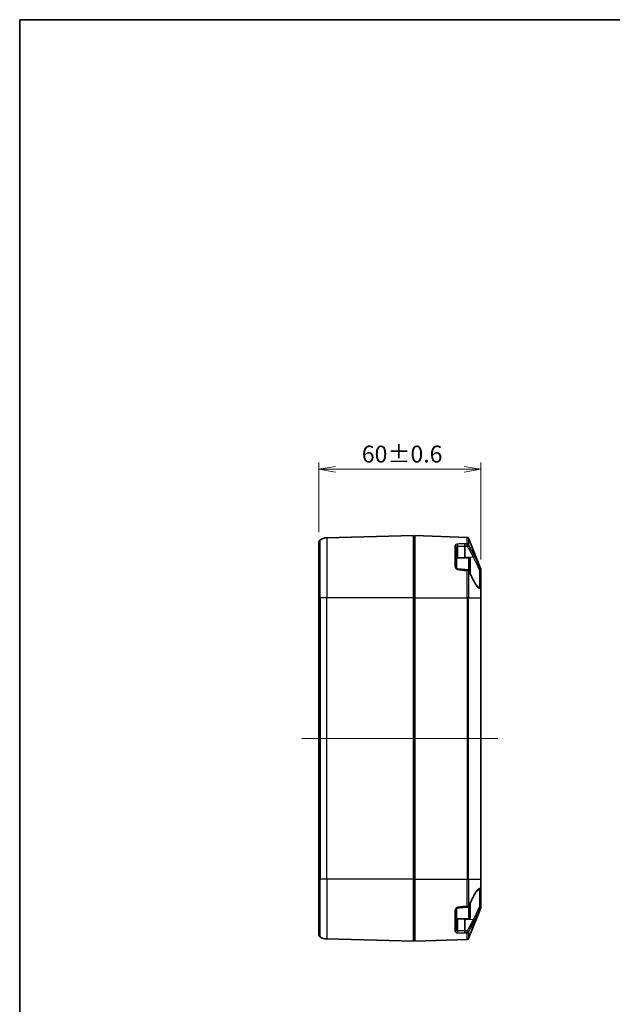
# Model space of a CAD drawing. Units: millimetres. Extents: x 0 to 3744, y 0 to 702.
# Drawn here: x 792 to 1011, y 338 to 702 of the extents above; entities that cross this region are included whole.
import ezdxf

# ---------------------------------------------------------------- set-up
doc = ezdxf.new("R2010")
doc.units = ezdxf.units.MM
doc.header["$LTSCALE"] = 2
doc.layers.get('Defpoints').update_dxf_attribs({"lineweight": 25})
for name, color, linetype, lineweight in [('Border (ISO)', 7, 'Continuous', 35), ('Centerline (ISO)', 131, 'Continuous', 18), ('Dimension (ISO)', 7, 'Continuous', 18), ('Dimension (ISO) @ 1', 7, 'Continuous', 18), ('Visible (ISO)', 7, 'Continuous', 35), ('Visible Narrow (ISO)', 7, 'Continuous', 25)]:
    doc.layers.add(name, color=color, linetype=linetype, lineweight=lineweight)
doc.styles.add('Note Text (TK)', font='MS PGothic.ttf')
doc.dimstyles.new('Default - Method 1b (TK)', dxfattribs={"dimscale": 2, "dimtxt": 2.5, "dimasz": 2.5, "dimexe": 1, "dimexo": 1.5, "dimgap": 1, "dimtad": 1, "dimrnd": 1e-08, "dimdsep": 46, "dimtxsty": 'Note Text (TK)', "dimblk": 'OPEN', "dimcen": 0.09, "dimdle": 5, "dimclrd": 100, "dimclre": 100, "dimclrt": 7, "dimadec": 1, "dimazin": 1, "dimtfac": 1, "dimtmove": 0, "dimatfit": 3, "dimldrblk": 'OPEN', "dimfxl": 1, "dimtolj": 1, "dimlwd": -1, "dimlwe": -1, "dimarcsym": 0})

# ---------------------------------------------------------------- blocks, each defined once
blk = doc.blocks.new('図面枠 tk図枠')
at = {"layer": 'Border (ISO)'}
for q in [(405.5, 289), (14.5, 8)]:
    blk.add_line((14.5, 289), q, dxfattribs=at)
blk = doc.blocks.new('_Open')
at = {"color": 0, "linetype": 'ByBlock', "lineweight": -2}
for p, q in [((-1, 0.167), (0, 0)), ((-1, -0.167), (0, 0)), ((0, 0), (-1, 0))]:
    blk.add_line(p, q, dxfattribs=at)
blk = doc.blocks.new('*D34')
at = {"layer": 'Defpoints', "color": 0}
for p in [(962.62, 536.27), (902.62, 509.33), (962.62, 499.17)]:
    blk.add_point(p, dxfattribs=at)
at = {"layer": 'Dimension (ISO)', "color": 100}
for p, q in [((902.62, 513.08), (902.62, 538.77)), ((908.87, 536.27), (956.37, 536.27)), ((962.62, 502.92), (962.62, 538.77))]:
    blk.add_line(p, q, dxfattribs=at)
at = {"layer": 'Dimension (ISO)', "color": 100, "xscale": 6.25, "yscale": 6.25, "zscale": 6.25, "rotation": 180}
blk.add_blockref('_Open', (902.62, 536.27), dxfattribs=at)
at = {"layer": 'Dimension (ISO)', "color": 100, "xscale": 6.25, "yscale": 6.25, "zscale": 6.25}
blk.add_blockref('_Open', (962.62, 536.27), dxfattribs=at)
at = {"layer": 'Dimension (ISO)', "color": 7, "insert": (918.56, 541.89), "char_height": 6.25, "attachment_point": 4, "style": 'Note Text (TK)'}
blk.add_mtext('\\A1;60±0.6', dxfattribs=at)

msp = doc.modelspace()

# ---------------------------------------------------------------- linework, layer by layer
at = {"layer": 'Centerline (ISO)', "linetype": 'Continuous'}
msp.add_line((896.3695, 436.7667), (968.8695, 436.7667), dxfattribs=at)
at = {"layer": 'Visible (ISO)'}
for p, q in [((937.6195, 511.7667), (905.5886, 510.928)), ((937.6195, 488.7667), (937.6195, 511.7667)), ((937.8934, 510.0428), (938.1195, 510.023)), ((938.1195, 488.7667), (938.1195, 511.7667)), ((938.1195, 511.7667), (957.57, 511.0875)), ((958.0168, 510.7735), (962.5837, 499.3561)), ((902.6195, 509.3341), (902.6195, 488.7667)), ((953.6195, 507.7225), (953.6195, 499.8851)), ((956.6195, 503.6949), (956.6195, 507.8902)), ((958.1195, 503.5167), (953.6195, 503.5167)), ((956.6195, 503.5167), (956.6195, 503.6949)), ((958.6195, 503.0167), (958.6195, 497.6431)), ((938.1195, 501.7667), (937.6195, 501.7667)), ((962.6195, 499.1704), (962.6195, 498.57)), ((938.1195, 496.7667), (937.6195, 496.7667)), ((962.6195, 492.2498), (962.6195, 498.57)), ((937.8934, 493.7928), (938.1195, 493.773)), ((962.6195, 492.2498), (962.6195, 488.7667)), ((902.6195, 384.7667), (902.6195, 488.7667)), ((937.6195, 488.7667), (937.6195, 384.7667)), ((938.1195, 488.7667), (938.1195, 384.7667)), ((962.6195, 384.7667), (962.6195, 488.7667)), ((902.6195, 384.7667), (902.6195, 364.1994)), ((937.6195, 361.7667), (937.6195, 384.7667)), ((938.1195, 361.7667), (938.1195, 384.7667)), ((962.6195, 384.7667), (962.6195, 381.2836)), ((937.8934, 379.7407), (938.1195, 379.7605)), ((962.6195, 374.9634), (962.6195, 381.2836)), ((938.1195, 376.7667), (937.6195, 376.7667)), ((958.6195, 375.8903), (958.6195, 370.5167)), ((938.1195, 371.7667), (937.6195, 371.7667)), ((953.6195, 373.6483), (953.6195, 365.811)), ((962.5837, 374.1773), (958.0168, 362.7599)), ((962.6195, 374.9634), (962.6195, 374.363)), ((958.1195, 370.0167), (953.6195, 370.0167)), ((956.6195, 369.8385), (956.6195, 370.0167)), ((956.6195, 365.6432), (956.6195, 369.8385)), ((937.6195, 361.7667), (905.5886, 362.6055)), ((937.8934, 363.4907), (938.1195, 363.5105)), ((938.1195, 361.7667), (957.57, 362.4459))]:
    msp.add_line(p, q, dxfattribs=at)
for centre, radius, start, end in [((903.6195, 509.3341), 1, 121.668243, 180), ((905.7195, 505.9297), 5, 91.5, 121.668243), ((937.9195, 510.3416), 0.3, 180, 265), ((957.5526, 510.5878), 0.5, 21.801409, 88), ((958.1195, 503.0167), 0.5, 0, 90), ((957.5526, 498.6086), 0.5, 27.634816, 85.697925), ((962.1195, 499.1704), 0.5, 0, 21.801409), ((937.9195, 494.0916), 0.3, 180, 265), ((937.9195, 379.4418), 0.3, 95, 180), ((957.5526, 374.9249), 0.5, 274.302075, 332.365184), ((962.1195, 374.363), 0.5, 338.198591, 0), ((958.1195, 370.5167), 0.5, 270, 0), ((903.6195, 364.1994), 1, 180, 238.331757), ((905.7195, 367.6038), 5, 238.331757, 268.5), ((937.9195, 363.1918), 0.3, 95, 180), ((957.5526, 362.9456), 0.5, 272, 338.198591)]:
    msp.add_arc(centre, radius, start, end, dxfattribs=at)
for centre, major_axis, ratio, start_param, end_param in [((827.6547, -902.7151), (-1982.8377, 245.3295), 0.70445271, 4.73448304, 4.73576416), ((703.8324, -2824.7788), (-4707.7284, 348.917), 0.7061656, 4.71082457, 4.71102848), ((827.8533, 1774.0679), (1979.7533, 244.9479), 0.70445286, 4.6890128, 4.69029591), ((703.9579, 3696.6641), (4705.394, 348.744), 0.70616563, 4.71374943, 4.71395344)]:
    msp.add_ellipse(centre, major_axis=major_axis, ratio=ratio, start_param=start_param, end_param=end_param, dxfattribs=at)
for points, knots in [([(956.6021, 508.6886), (956.6022, 508.688), (956.6023, 508.6873), (956.6074, 508.6595), (956.6119, 508.6233), (956.6198, 508.5363), (956.623, 508.4861), (956.6281, 508.3713), (956.6297, 508.3068), (956.6307, 508.1766), (956.63, 508.1121), (956.6263, 507.9918), (956.6234, 507.9371), (956.6195, 507.8909)], [-0.0004092397, -0.0004092397, -0.0004092397, -0.0004092397, 0, 0, 0.0176586666, 0.0176586666, 0.0353163912, 0.0353163912, 0.0548481818, 0.0548481818, 0.0743776966, 0.0743776966, 0.0939075052, 0.0939075052, 0.0939075052, 0.0939075052]), ([(954.0856, 499.4528), (954.0411, 499.4576), (953.9971, 499.4675), (953.911, 499.4975), (953.8693, 499.518), (953.7907, 499.569), (953.7546, 499.6001), (953.6938, 499.6683), (953.6697, 499.7056), (953.6358, 499.7788), (953.6258, 499.8147), (953.6202, 499.861), (953.6195, 499.8732), (953.6195, 499.8851)], [0, 0, 0, 0, 0.024875477, 0.024875477, 0.051171265, 0.051171265, 0.079995936, 0.079995936, 0.110397131, 0.110397131, 0.140798326, 0.140798326, 0.152005974, 0.152005974, 0.152005974, 0.152005974]), ([(956.6021, 498.908), (956.6022, 498.9092), (956.6023, 498.9104), (956.6074, 498.9636), (956.6119, 499.0104), (956.6198, 499.0892), (956.623, 499.1207), (956.6281, 499.1669), (956.6297, 499.1793), (956.6302, 499.1793)], [-0.094316197, -0.094316197, -0.094316197, -0.094316197, -0.0939069596, -0.0939069596, -0.0762483956, -0.0762483956, -0.0585907737, -0.0585907737, -0.0392211932, -0.0392211932, -0.0392211932, -0.0392211932]), ([(960.1744, 494.5925), (960.0326, 494.8768), (959.8899, 495.1608), (959.6029, 495.7283), (959.4587, 496.0119), (959.1689, 496.5785), (959.0234, 496.8616), (958.7314, 497.4275), (958.5848, 497.7103), (958.2908, 498.2756), (958.1434, 498.5581), (957.9955, 498.8405)], [0, 0, 0, 0, 0.125429924, 0.125429924, 0.250859848, 0.250859848, 0.376289772, 0.376289772, 0.501719696, 0.501719696, 0.627149619, 0.627149619, 0.627149619, 0.627149619]), ([(961.8847, 492.7283), (961.8124, 492.7321), (961.7292, 492.751), (961.5362, 492.8365), (961.427, 492.9035), (961.1937, 493.0943), (961.0697, 493.2179), (960.8164, 493.5206), (960.6871, 493.6997), (960.4292, 494.1091), (960.3006, 494.3394), (960.1744, 494.5925)], [0.448180169, 0.448180169, 0.448180169, 0.448180169, 0.565857992, 0.565857992, 0.683535815, 0.683535815, 0.801213639, 0.801213639, 0.918891462, 0.918891462, 1.036569285, 1.036569285, 1.036569285, 1.036569285]), ([(957.9955, 374.6929), (958.1434, 374.9753), (958.2908, 375.2578), (958.5848, 375.8231), (958.7314, 376.1059), (959.0234, 376.6718), (959.1689, 376.9549), (959.4587, 377.5216), (959.6029, 377.8051), (959.8899, 378.3726), (960.0326, 378.6567), (960.1744, 378.941)], [0.3584753, 0.3584753, 0.3584753, 0.3584753, 0.483905224, 0.483905224, 0.609335148, 0.609335148, 0.734765072, 0.734765072, 0.860194996, 0.860194996, 0.985624919, 0.985624919, 0.985624919, 0.985624919]), ([(960.1744, 378.941), (960.3006, 379.194), (960.4292, 379.4243), (960.6871, 379.8338), (960.8164, 380.0128), (961.0697, 380.3156), (961.1937, 380.4391), (961.427, 380.6299), (961.5362, 380.6969), (961.7292, 380.7824), (961.8124, 380.8013), (961.8847, 380.8051)], [0, 0, 0, 0, 0.117677823, 0.117677823, 0.235355646, 0.235355646, 0.35303347, 0.35303347, 0.470711293, 0.470711293, 0.588389116, 0.588389116, 0.588389116, 0.588389116]), ([(953.6195, 373.6483), (953.6195, 373.6807), (953.6248, 373.7152), (953.6487, 373.787), (953.6674, 373.8244), (953.7194, 373.8969), (953.7527, 373.932), (953.8313, 373.9935), (953.8764, 374.0199), (953.9691, 374.058), (954.016, 374.0709), (954.071, 374.0789), (954.0783, 374.0798), (954.0856, 374.0806)], [0, 0, 0, 0, 0.030401284, 0.030401284, 0.060802568, 0.060802568, 0.091203852, 0.091203852, 0.121112666, 0.121112666, 0.147917658, 0.147917658, 0.15200642, 0.15200642, 0.15200642, 0.15200642]), ([(956.6021, 374.6254), (956.6022, 374.6242), (956.6023, 374.623), (956.6074, 374.5698), (956.6119, 374.5231), (956.6198, 374.4442), (956.623, 374.4127), (956.6281, 374.3665), (956.6297, 374.3541), (956.6302, 374.3541)], [-0.0004092397, -0.0004092397, -0.0004092397, -0.0004092397, 0, 0, 0.0176586666, 0.0176586666, 0.0353163911, 0.0353163911, 0.0546860841, 0.0546860841, 0.0546860841, 0.0546860841]), ([(956.6021, 364.8448), (956.6022, 364.8455), (956.6023, 364.8461), (956.6074, 364.8739), (956.6119, 364.9101), (956.6198, 364.9972), (956.623, 365.0473), (956.6281, 365.1622), (956.6297, 365.2267), (956.6307, 365.3569), (956.63, 365.4213), (956.6263, 365.5416), (956.6234, 365.5963), (956.6195, 365.6425)], [-0.094316197, -0.094316197, -0.094316197, -0.094316197, -0.0939069596, -0.0939069596, -0.0762483956, -0.0762483956, -0.0585907737, -0.0585907737, -0.0390590965, -0.0390590965, -0.0195296952, -0.0195296952, 0, 0, 0, 0])]:
    msp.add_open_spline(points, degree=3, knots=knots, dxfattribs=at)
for points in [[(956.6195, 507.8909), (956.6195, 507.8907), (956.6195, 507.8904), (956.6195, 507.8902)], [(956.6195, 365.6432), (956.6195, 365.643), (956.6195, 365.6427), (956.6195, 365.6425)]]:
    msp.add_open_spline(points, degree=3, dxfattribs=at)
at = {"layer": 'Visible Narrow (ISO)'}
for p, q in [((903.0945, 488.7667), (903.0945, 510.1852)), ((905.5886, 510.928), (905.5886, 488.7667)), ((937.8934, 510.0428), (937.8934, 501.7667)), ((957.57, 508.6883), (957.57, 511.0875)), ((958.0168, 510.7735), (958.0168, 508.408)), ((953.137, 500.1379), (953.137, 508.1535)), ((954.0759, 503.5376), (954.0759, 507.8496)), ((956.6195, 507.8909), (956.6195, 507.8909)), ((956.6195, 503.6949), (954.0759, 503.5376)), ((954.0759, 503.5167), (954.0759, 503.5376)), ((959.7531, 503.8111), (956.6195, 503.6949)), ((958.1195, 498.6035), (958.1195, 503.5167)), ((957.57, 488.7667), (957.57, 498.834)), ((962.5837, 498.745), (962.5837, 499.3561)), ((937.8934, 493.7928), (937.8934, 496.7667)), ((958.0168, 498.6923), (958.0168, 488.7667)), ((962.1457, 498.6194), (962.1457, 492.7467)), ((937.8934, 493.7928), (937.8934, 485.5167)), ((962.5837, 488.7667), (962.5837, 492.312)), ((903.0945, 488.7667), (902.6195, 488.7667)), ((905.5886, 488.7667), (903.0945, 488.7667)), ((903.0945, 488.7667), (903.0945, 384.7667)), ((905.5886, 384.7667), (905.5886, 488.7667)), ((937.6195, 488.7667), (905.5886, 488.7667)), ((938.1195, 488.7667), (957.57, 488.7667)), ((958.0168, 488.7667), (957.57, 488.7667)), ((957.57, 488.7667), (957.57, 384.7667)), ((958.0168, 384.7667), (958.0168, 488.7667)), ((958.0168, 488.7667), (962.5837, 488.7667)), ((962.5837, 488.7667), (962.6195, 488.7667)), ((962.5837, 488.7667), (962.5837, 384.7667)), ((937.8934, 485.5167), (937.6195, 485.5167)), ((937.8934, 388.0167), (937.8934, 485.5167)), ((937.8934, 485.5167), (938.1195, 485.5167)), ((937.8934, 388.0167), (937.6195, 388.0167)), ((937.8934, 388.0167), (937.8934, 379.7407)), ((937.8934, 388.0167), (938.1195, 388.0167)), ((903.0945, 384.7667), (902.6195, 384.7667)), ((905.5886, 384.7667), (903.0945, 384.7667)), ((903.0945, 363.3483), (903.0945, 384.7667)), ((905.5886, 384.7667), (905.5886, 362.6055)), ((937.6195, 384.7667), (905.5886, 384.7667)), ((938.1195, 384.7667), (957.57, 384.7667)), ((958.0168, 384.7667), (957.57, 384.7667)), ((957.57, 374.6995), (957.57, 384.7667)), ((958.0168, 384.7667), (958.0168, 374.8411)), ((958.0168, 384.7667), (962.5837, 384.7667)), ((962.5837, 384.7667), (962.6195, 384.7667)), ((962.5837, 381.2214), (962.5837, 384.7667)), ((937.8934, 376.7667), (937.8934, 379.7407)), ((962.1457, 380.7867), (962.1457, 374.9141)), ((937.8934, 371.7667), (937.8934, 363.4907)), ((953.137, 365.3799), (953.137, 373.3955)), ((958.1195, 370.0167), (958.1195, 374.93)), ((962.5837, 374.1773), (962.5837, 374.7884)), ((954.0759, 369.9958), (954.0759, 370.0167)), ((954.0759, 365.6838), (954.0759, 369.9958)), ((956.6195, 369.8385), (954.0759, 369.9958)), ((959.7531, 369.7224), (956.6195, 369.8385)), ((956.6195, 365.6425), (956.6195, 365.6425)), ((957.57, 362.4459), (957.57, 364.8452)), ((958.0168, 365.1254), (958.0168, 362.7599))]:
    msp.add_line(p, q, dxfattribs=at)
for centre, major_axis, ratio, start_param, end_param in [((953.1195, 507.7225), (0.5, 0), 0.86257048, 0, 1.53588974), ((954.0324, 508.2019), (0.0083, -0.4999), 0.10641742, 0.78728379, 2.65605528), ((957.5526, 508.2423), (-0.0006, -0.5), 0.07501479, 0.78685042, 2.67255932), ((957.5526, 508.2423), (0.5, 0), 0.89251113, 0.38050638, 1.53588974), ((957.5526, 508.2423), (0.4391, 0.2392), 0.67450439, 4.4162664, 6.05430162), ((954.1195, 503.1854), (0.5, 0), 0.70710678, 1.65806279, 1.92723212), ((959.727, 504.1641), (0.444, 0.2299), 0.67787616, 4.4303913, 6.10957987), ((953.1195, 499.8851), (0.5, 0), 0.50593693, 0, 1.53588974), ((954.0324, 498.9557), (0.0532, 0.4972), 0.01659053, 0, 1.08703479), ((957.5526, 498.6086), (0.0375, 0.4986), 0.00110787, 5.18150482, 6.28318392), ((957.5526, 498.6086), (0.5, 0), 0.45102536, 0.38050638, 1.53588974), ((957.5526, 498.6086), (0.443, 0.2319), 0.64833081, 5.83273965, 6.28318531), ((962.1195, 498.57), (0.4695, 0.1719), 0.07490978, 0.12501531, 1.48762826), ((962.1195, 498.57), (0.5, 0), 0.94229114, 0, 0.38050638), ((962.1195, 498.57), (0.5, 0), 0.09879997, 0, 1.51843645), ((959.727, 494.3693), (0.4474, 0.2232), 0.65281743, 5.8043753, 6.28318531), ((962.1195, 492.2498), (0.5, 0), 0.99510732, 0, 1.51843645), ((962.1195, 492.2498), (-0.1067, 0.4885), 0.93637859, 4.63562987, 5.99824283), ((962.1195, 492.2498), (0.5, 0), 0.33479458, 0, 0.38050638), ((959.727, 379.1641), (0.4474, -0.2232), 0.65281743, 0, 0.47881001), ((962.1195, 381.2836), (0.5, 0), 0.99510731, 4.76474886, 6.28318531), ((962.1195, 381.2836), (-0.1067, -0.4885), 0.9363786, 0.28494249, 1.64755544), ((962.1195, 381.2836), (0.5, 0), 0.33479458, 5.90267893, 6.28318531), ((953.1195, 373.6483), (0.5, 0), 0.50593693, 4.74729557, 6.28318531), ((954.0324, 374.5778), (0.0532, -0.4972), 0.01659053, 5.19615051, 6.28318531), ((957.5526, 374.9249), (0.5, 0), 0.45102536, 4.74729557, 5.90267893), ((957.5526, 374.9249), (0.0375, -0.4986), 0.00110787, 0, 1.10167965), ((957.5526, 374.9249), (0.443, -0.2319), 0.64833081, 0, 0.45044566), ((962.1195, 374.9634), (0.5, 0), 0.09879994, 4.76474894, 6.28318547), ((962.1195, 374.9634), (0.4695, -0.1719), 0.07490979, 4.79555704, 6.15817), ((962.1195, 374.9634), (0.5, 0), 0.94229114, 5.90267893, 6.28318531), ((954.1195, 370.348), (0.5, 0), 0.70710678, 4.35595319, 4.62512252), ((959.727, 369.3693), (0.444, -0.2299), 0.67787616, 0.17360543, 1.85279401), ((953.1195, 365.811), (0.5, 0), 0.86257048, 4.74729557, 6.28318531), ((954.0324, 365.3316), (-0.0083, -0.4999), 0.10641742, 0.48553738, 2.35430886), ((957.5526, 365.2912), (0.0006, -0.5), 0.07501479, 0.46903333, 2.35474223), ((957.5526, 365.2912), (0.5, 0), 0.89251113, 4.74729557, 5.90267893), ((957.5526, 365.2912), (0.4391, -0.2392), 0.67450439, 0.22888369, 1.86691891)]:
    msp.add_ellipse(centre, major_axis=major_axis, ratio=ratio, start_param=start_param, end_param=end_param, dxfattribs=at)
for points, knots in [([(954.0498, 508.6444), (953.8211, 508.6404), (953.6032, 508.5957), (953.3229, 508.4653), (953.2339, 508.3935), (953.153, 508.2624), (953.137, 508.2086), (953.137, 508.1535)], [-0.15200642, -0.15200642, -0.15200642, -0.15200642, -0.083008198, -0.083008198, -0.03192623, -0.03192623, 0, 0, 0, 0]), ([(953.6195, 507.7225), (953.6195, 507.7399), (953.6275, 507.7563), (953.668, 507.7945), (953.7125, 507.8136), (953.8526, 507.8452), (953.9616, 507.8529), (954.0759, 507.8496)], [0, 0, 0, 0, 0.03192623, 0.03192623, 0.083008198, 0.083008198, 0.15200642, 0.15200642, 0.15200642, 0.15200642]), ([(956.6021, 508.6886), (956.0873, 508.6799), (955.5712, 508.6711), (955.0539, 508.6621), (954.7197, 508.6563), (954.385, 508.6504), (954.0498, 508.6444)], [0.88841290957, 0.88841290957, 0.88841290957, 0.88841290957, 0.89437418739, 0.89437418739, 0.89437418739, 0.89822520863, 0.89822520863, 0.89822520863, 0.89822520863]), ([(954.0759, 507.8496), (954.4111, 507.8552), (954.7458, 507.8608), (955.08, 507.8662), (955.5944, 507.8746), (956.1076, 507.8829), (956.6195, 507.8909)], [-0.89822520863, -0.89822520863, -0.89822520863, -0.89822520863, -0.89437418739, -0.89437418739, -0.89437418739, -0.88844644227, -0.88844644227, -0.88844644227, -0.88844644227]), ([(957.57, 508.6883), (957.4511, 508.6883), (957.3321, 508.6884), (957.2131, 508.6884), (957.0096, 508.6885), (956.8059, 508.6885), (956.6021, 508.6886)], [0.62662260591, 0.62662260591, 0.62662260591, 0.62662260591, 0.62729515777, 0.62729515777, 0.62729515777, 0.62844494301, 0.62844494301, 0.62844494301, 0.62844494301]), ([(956.6195, 507.8902), (956.8204, 507.89), (957.0212, 507.8898), (957.2218, 507.8896), (957.3408, 507.8895), (957.4598, 507.8893), (957.5787, 507.8892)], [-0.62842854234, -0.62842854234, -0.62842854234, -0.62842854234, -0.62729515777, -0.62729515777, -0.62729515777, -0.62662260591, -0.62662260591, -0.62662260591, -0.62662260591]), ([(957.5787, 507.8892), (957.7369, 507.5989), (957.8945, 507.3084), (958.6281, 505.9517), (959.1977, 504.8835), (959.7531, 503.8111)], [0.3584753, 0.3584753, 0.3584753, 0.3584753, 0.49281246, 0.49281246, 0.985624919, 0.985624919, 0.985624919, 0.985624919]), ([(960.1912, 504.3386), (959.6358, 505.4084), (959.0662, 506.4742), (958.3326, 507.8283), (958.1749, 508.1182), (958.0168, 508.408)], [-0.985624919, -0.985624919, -0.985624919, -0.985624919, -0.49281246, -0.49281246, -0.3584753, -0.3584753, -0.3584753, -0.3584753]), ([(959.7531, 503.8111), (959.9272, 503.4998), (960.1076, 503.156), (960.5877, 502.1981), (960.8941, 501.5454), (961.5234, 500.137), (961.847, 499.3773), (962.1457, 498.6194)], [0, 0, 0, 0, 0.154409802, 0.154409802, 0.401465485, 0.401465485, 0.662840645, 0.662840645, 0.662840645, 0.662840645]), ([(962.5837, 498.745), (962.2851, 499.5626), (961.9614, 500.3811), (961.3322, 501.8984), (961.0258, 502.6016), (960.5457, 503.6333), (960.3652, 504.0035), (960.1912, 504.3386)], [-0.662840646, -0.662840646, -0.662840646, -0.662840646, -0.401465485, -0.401465485, -0.154409802, -0.154409802, 0, 0, 0, 0]), ([(953.137, 500.1379), (953.137, 499.9592), (953.1957, 499.7781), (953.3767, 499.5198), (953.4711, 499.428), (953.6661, 499.3001), (953.7602, 499.2561), (953.9213, 499.2078), (953.9852, 499.1947), (954.0498, 499.1877)], [-0.152005974, -0.152005974, -0.152005974, -0.152005974, -0.091225817, -0.091225817, -0.050681009, -0.050681009, -0.019492696, -0.019492696, 0, 0, 0, 0]), ([(954.0498, 499.1877), (954.385, 499.1511), (954.7197, 499.1145), (955.0539, 499.078), (955.5712, 499.0213), (956.0873, 498.9647), (956.6021, 498.908)], [-0.89822520863, -0.89822520863, -0.89822520863, -0.89822520863, -0.89437418739, -0.89437418739, -0.89437418739, -0.88841288608, -0.88841288608, -0.88841288608, -0.88841288608]), ([(956.6021, 498.908), (956.8059, 498.8924), (957.0096, 498.8769), (957.2131, 498.8613), (957.3321, 498.8522), (957.4511, 498.8431), (957.57, 498.834)], [-0.62844493154, -0.62844493154, -0.62844493154, -0.62844493154, -0.62729515777, -0.62729515777, -0.62729515777, -0.62662260591, -0.62662260591, -0.62662260591, -0.62662260591]), ([(958.0168, 498.6923), (958.3093, 498.1316), (958.6003, 497.5704), (959.3293, 496.152), (959.7645, 495.2939), (960.1912, 494.4328)], [-0.627149619, -0.627149619, -0.627149619, -0.627149619, -0.378630872, -0.378630872, 0, 0, 0, 0]), ([(960.1912, 494.4328), (960.4541, 493.9023), (960.7318, 493.4567), (961.4712, 492.5635), (961.9466, 492.2757), (962.4538, 492.2883), (962.5194, 492.2967), (962.5837, 492.312)], [-1.036569285, -1.036569285, -1.036569285, -1.036569285, -0.803293514, -0.803293514, -0.43005228, -0.43005228, -0.373728639, -0.373728639, -0.373728639, -0.373728639]), ([(962.1457, 492.7467), (962.0813, 492.7339), (962.0157, 492.7273), (961.9278, 492.7267), (961.9063, 492.7272), (961.8848, 492.7283)], [0.3737286393, 0.3737286393, 0.3737286393, 0.3737286393, 0.4300522802, 0.4300522802, 0.448180169, 0.448180169, 0.448180169, 0.448180169]), ([(960.1912, 379.1006), (959.6358, 377.9799), (959.0662, 376.8641), (958.3326, 375.4474), (958.1749, 375.1442), (958.0168, 374.8411)], [-0.985624919, -0.985624919, -0.985624919, -0.985624919, -0.49281246, -0.49281246, -0.3584753, -0.3584753, -0.3584753, -0.3584753]), ([(962.5837, 381.2214), (962.2851, 381.2923), (961.9614, 381.2153), (961.3322, 380.7981), (961.0258, 380.4724), (960.5457, 379.766), (960.3652, 379.4518), (960.1912, 379.1006)], [-0.662840646, -0.662840646, -0.662840646, -0.662840646, -0.401465485, -0.401465485, -0.154409802, -0.154409802, 0, 0, 0, 0]), ([(954.0498, 374.3457), (953.8211, 374.3208), (953.6032, 374.2187), (953.3229, 373.9573), (953.2339, 373.8207), (953.153, 373.5839), (953.137, 373.4894), (953.137, 373.3955)], [-0.15200642, -0.15200642, -0.15200642, -0.15200642, -0.083008198, -0.083008198, -0.03192623, -0.03192623, 0, 0, 0, 0]), ([(956.6021, 374.6254), (956.0873, 374.5688), (955.5712, 374.5121), (955.0539, 374.4555), (954.7197, 374.4189), (954.385, 374.3823), (954.0498, 374.3457)], [0.88841290957, 0.88841290957, 0.88841290957, 0.88841290957, 0.89437418739, 0.89437418739, 0.89437418739, 0.89822520863, 0.89822520863, 0.89822520863, 0.89822520863]), ([(957.57, 374.6995), (957.4511, 374.6904), (957.3321, 374.6813), (957.2131, 374.6722), (957.0096, 374.6566), (956.8059, 374.641), (956.6021, 374.6254)], [0.62662260591, 0.62662260591, 0.62662260591, 0.62662260591, 0.62729515777, 0.62729515777, 0.62729515777, 0.62844494301, 0.62844494301, 0.62844494301, 0.62844494301]), ([(962.1457, 374.9141), (962.0813, 374.7506), (962.0157, 374.5872), (961.5085, 373.3431), (961.0332, 372.2754), (960.2937, 370.737), (960.016, 370.1927), (959.7531, 369.7224)], [0.373728639, 0.373728639, 0.373728639, 0.373728639, 0.43005228, 0.43005228, 0.803293514, 0.803293514, 1.036569285, 1.036569285, 1.036569285, 1.036569285]), ([(960.1912, 369.1948), (960.4541, 369.7012), (960.7318, 370.2874), (961.4712, 371.9445), (961.9466, 373.0946), (962.4538, 374.4359), (962.5194, 374.6121), (962.5837, 374.7884)], [-1.036569285, -1.036569285, -1.036569285, -1.036569285, -0.803293514, -0.803293514, -0.43005228, -0.43005228, -0.373728639, -0.373728639, -0.373728639, -0.373728639]), ([(959.7531, 369.7224), (959.3264, 368.8984), (958.8912, 368.077), (958.1623, 366.7189), (957.8713, 366.1813), (957.5787, 365.6442)], [0, 0, 0, 0, 0.378630872, 0.378630872, 0.627149619, 0.627149619, 0.627149619, 0.627149619]), ([(958.0168, 365.1254), (958.3093, 365.6615), (958.6003, 366.198), (959.3293, 367.5533), (959.7645, 368.3729), (960.1912, 369.1948)], [-0.627149619, -0.627149619, -0.627149619, -0.627149619, -0.378630872, -0.378630872, 0, 0, 0, 0]), ([(953.137, 365.3799), (953.137, 365.2751), (953.1957, 365.1749), (953.3767, 365.0396), (953.4711, 364.9938), (953.6661, 364.9331), (953.7602, 364.9136), (953.9213, 364.8945), (953.9852, 364.8902), (954.0498, 364.889)], [-0.152005974, -0.152005974, -0.152005974, -0.152005974, -0.091225817, -0.091225817, -0.050681009, -0.050681009, -0.019492696, -0.019492696, 0, 0, 0, 0]), ([(954.0759, 365.6838), (954.0436, 365.6829), (954.0117, 365.6828), (953.9311, 365.6849), (953.8841, 365.6884), (953.7866, 365.7015), (953.7394, 365.7126), (953.6489, 365.7486), (953.6195, 365.7778), (953.6195, 365.811)], [0, 0, 0, 0, 0.019492696, 0.019492696, 0.050681009, 0.050681009, 0.091225817, 0.091225817, 0.152005974, 0.152005974, 0.152005974, 0.152005974]), ([(954.0498, 364.889), (954.385, 364.8831), (954.7197, 364.8772), (955.0539, 364.8714), (955.5712, 364.8623), (956.0873, 364.8535), (956.6021, 364.8448)], [-0.89822520863, -0.89822520863, -0.89822520863, -0.89822520863, -0.89437418739, -0.89437418739, -0.89437418739, -0.88841288608, -0.88841288608, -0.88841288608, -0.88841288608]), ([(956.6195, 365.6425), (956.1076, 365.6506), (955.5944, 365.6588), (955.08, 365.6672), (954.7458, 365.6727), (954.4111, 365.6782), (954.0759, 365.6838)], [0.88844644227, 0.88844644227, 0.88844644227, 0.88844644227, 0.89437418739, 0.89437418739, 0.89437418739, 0.89822520863, 0.89822520863, 0.89822520863, 0.89822520863]), ([(956.6021, 364.8448), (956.8059, 364.8449), (957.0096, 364.845), (957.2131, 364.845), (957.3321, 364.8451), (957.4511, 364.8451), (957.57, 364.8452)], [-0.62844493154, -0.62844493154, -0.62844493154, -0.62844493154, -0.62729515777, -0.62729515777, -0.62729515777, -0.62662260591, -0.62662260591, -0.62662260591, -0.62662260591]), ([(957.5787, 365.6442), (957.4598, 365.6441), (957.3408, 365.644), (957.2218, 365.6438), (957.0212, 365.6436), (956.8204, 365.6434), (956.6195, 365.6432)], [0.62662260591, 0.62662260591, 0.62662260591, 0.62662260591, 0.62729515777, 0.62729515777, 0.62729515777, 0.62842854234, 0.62842854234, 0.62842854234, 0.62842854234])]:
    msp.add_open_spline(points, degree=3, knots=knots, dxfattribs=at)
msp.add_open_spline([(961.885, 380.8051), (961.9735, 380.8097), (962.0606, 380.8037), (962.1457, 380.7867)], degree=3, dxfattribs=at)

# ---------------------------------------------------------------- block references
at = {"xscale": 2.5, "yscale": 2.5, "zscale": 2.5}
msp.add_blockref('図面枠 tk図枠', (755.75, -20), dxfattribs=at)

# ---------------------------------------------------------------- dimensions: what is measured, and where the dimension line sits
at = {"layer": 'Dimension (ISO) @ 1', "color": 100}
dim = msp.add_linear_dim(base=(962.6195, 536.2667), p1=(902.6195, 509.3341), p2=(962.6195, 499.1704), dimstyle='Default - Method 1b (TK)', override={"dimscale": 1, "dimtxt": 6.25, "dimasz": 6.25, "dimexe": 2.5, "dimexo": 3.75, "dimgap": 2.5, "dimdec": 2, "dimcen": 0.225, "dimtol": 1, "dimlim": 0, "dimtp": 0.6, "dimtm": 0.6, "dimtdec": 2, "dimtix": 0, "dimtofl": 0, "dimtmove": 0, "dimatfit": 1}, dxfattribs=at)
dim.commit()
dim.dimension.update_dxf_attribs({"geometry": '*D34', "text_midpoint": (932.6195, 536.2667), "dimtype": 160})

doc.saveas('drawing.dxf')
